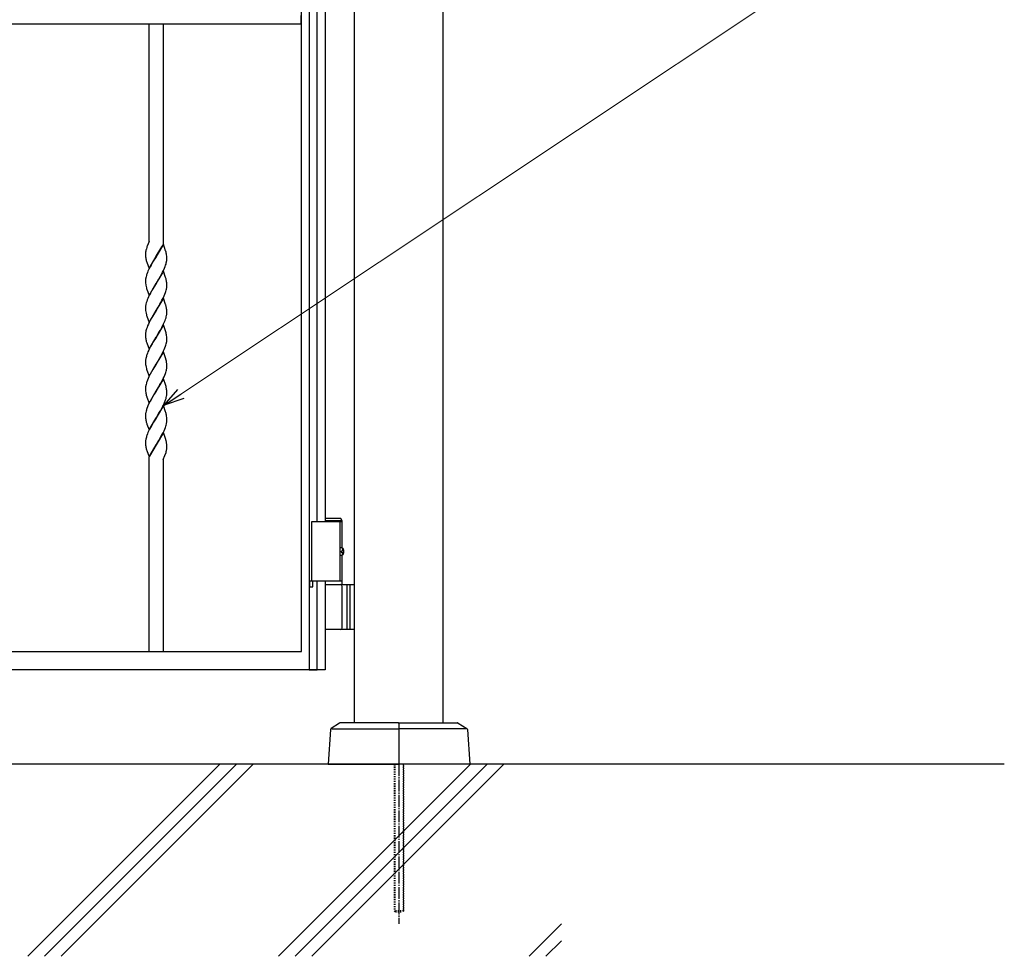
# Model space of a CAD drawing. Units: millimetres. Extents: x 0 to 8410, y 0 to 5940.
# Drawn here: x 4744 to 5578, y 2780 to 3572 of the extents above; entities that cross this region are included whole.
import ezdxf

# ---------------------------------------------------------------- set-up
doc = ezdxf.new("R2010")
doc.units = ezdxf.units.MM
doc.linetypes.add('YCENTER_1', pattern=[13, 10, -1, 1, -1])
doc.linetypes.add('YDOT_1', pattern=[2, 1, -1])
for name, color, linetype, lineweight in [('YKK_A1', 4, 'Continuous', 30), ('YKK_D', 6, 'Continuous', 13), ('YSS_K', 3, 'Continuous', 13)]:
    doc.layers.add(name, color=color, linetype=linetype, lineweight=lineweight)

msp = doc.modelspace()

# ---------------------------------------------------------------- linework, layer by layer
at = {"layer": 'YKK_A1'}
for p, q in [((5028.02, 2977.33), (5028.02, 4238.83)), ((5103.02, 2977.33), (5103.02, 4238.83)), ((5017.52, 3147.33), (4991.52, 3147.33)), ((4991.52, 3147.33), (4991.52, 3097.33)), ((5016.37, 3150.33), (5003.02, 3150.33)), ((5017.52, 3148.33), (5003.02, 3148.33)), ((5015.52, 3147.33), (5015.52, 3097.33)), ((5017.52, 3148.33), (5016.37, 3150.33)), ((5017.52, 3125.3), (5017.52, 3148.33)), ((5016.56, 3122.75), (5017.15, 3122.75)), ((5016.56, 3121.91), (5017.15, 3121.91)), ((5017.52, 3094.33), (5017.52, 3119.36)), ((5017.58, 3124.43), (5018.17, 3124.43)), ((5017.58, 3120.23), (5018.17, 3120.23)), ((5017.52, 3097.33), (4991.52, 3097.33)), ((5003.02, 3094.33), (5028.02, 3094.33)), ((5017.52, 3057.83), (5017.52, 3092.83)), ((5021.52, 3094.33), (5021.52, 3056.33)), ((5024.02, 3094.33), (5024.02, 3056.33)), ((5028.02, 3056.33), (5003.02, 3056.33)), ((5015.27, 2977.17), (5008.05, 2972.6)), ((5065.02, 2977.33), (5015.81, 2977.33)), ((5065.52, 2976.83), (5065.52, 2942.83)), ((5065.52, 2976.83), (5065.52, 2942.83)), ((5066.02, 2977.33), (5115.23, 2977.33)), ((5115.76, 2977.17), (5122.99, 2972.6)), ((5007.58, 2971.82), (5005.52, 2942.33)), ((5008.76, 2972.33), (5065.52, 2972.33)), ((5122.28, 2972.33), (5065.52, 2972.33)), ((5123.46, 2971.82), (5125.52, 2942.33)), ((5578.02, 2942.33), (2704.55, 2942.33)), ((5005.52, 2942.33), (5065.02, 2942.33)), ((5125.52, 2942.33), (5066.02, 2942.33))]:
    msp.add_line(p, q, dxfattribs=at)
at = {"layer": 'YKK_A1', "linetype": 'Continuous', "ltscale": 0.5}
for p, q in [((4983, 3037.61), (4983, 4122.33)), ((4989.65, 4117.36), (4989.65, 3022.35)), ((4996.25, 3147.33), (4996.25, 4007.33)), ((5002.99, 4007.33), (5003, 3147.33)), ((4222.87, 3568.83), (4982.88, 3568.83)), ((4854, 3384.54), (4854, 3568.83)), ((4866, 3568.83), (4866, 3382.52)), ((4982.88, 3568.83), (4982.88, 3575.83)), ((4854, 3384.54), (4852.44, 3380.74)), ((4851.26, 3376.89), (4851.21, 3376.66)), ((4851.36, 3377.36), (4851.26, 3376.89)), ((4851.45, 3377.72), (4851.36, 3377.36)), ((4852.01, 3379.59), (4851.97, 3379.46)), ((4852.2, 3380.1), (4852.01, 3379.59)), ((4852.44, 3380.74), (4852.2, 3380.1)), ((4853.09, 3382.31), (4852.97, 3382.05)), ((4866.07, 3382.33), (4860, 3372.04)), ((4860.07, 3372.15), (4864.06, 3378.86)), ((4864.06, 3378.86), (4864.71, 3380.05)), ((4864.71, 3380.05), (4865.61, 3381.79)), ((4868.02, 3376.87), (4866.07, 3382.33)), ((4868.17, 3376.38), (4868.02, 3376.87)), ((4868.4, 3375.56), (4868.17, 3376.38)), ((4851, 3374.79), (4851, 3374.58)), ((4851, 3374.58), (4851, 3374.05)), ((4851, 3374.05), (4851.03, 3372.82)), ((4851.03, 3372.82), (4851.09, 3371.73)), ((4851.09, 3371.73), (4851.18, 3370.75)), ((4851.82, 3367.71), (4851.97, 3367.21)), ((4853.93, 3361.75), (4860, 3372.04)), ((4857.52, 3367.98), (4856.59, 3366.39)), ((4859.86, 3371.81), (4857.52, 3367.98)), ((4860, 3372.04), (4859.86, 3371.81)), ((4860, 3372.04), (4860.07, 3372.15)), ((4868.91, 3372.35), (4868.81, 3373.33)), ((4868.95, 3371.72), (4868.91, 3372.35)), ((4868.93, 3368.38), (4868.98, 3368.95)), ((4868.98, 3371.03), (4868.95, 3371.72)), ((4869, 3370.04), (4868.98, 3371.03)), ((4868.98, 3368.95), (4869, 3369.5)), ((4869, 3369.5), (4869, 3370.04)), ((4851.97, 3367.21), (4853.93, 3361.75)), ((4853.06, 3359.5), (4852.62, 3358.45)), ((4853.87, 3361.25), (4853.06, 3359.5)), ((4854.92, 3363.35), (4853.87, 3361.25)), ((4855.66, 3364.72), (4854.92, 3363.35)), ((4856.59, 3366.39), (4855.66, 3364.72)), ((4866.07, 3359.57), (4860, 3349.29)), ((4865.44, 3358.68), (4866.13, 3360.08)), ((4868.02, 3354.11), (4866.07, 3359.57)), ((4866.13, 3360.08), (4867.08, 3362.18)), ((4867.08, 3362.18), (4867.64, 3363.56)), ((4867.64, 3363.56), (4868.01, 3364.58)), ((4868.01, 3364.58), (4868.33, 3365.57)), ((4868.33, 3365.57), (4868.59, 3366.54)), ((4868.59, 3366.54), (4868.79, 3367.48)), ((4851, 3352.1), (4851, 3351.82)), ((4851, 3351.82), (4851, 3351.29)), ((4851, 3351.29), (4851.06, 3349.4)), ((4851.4, 3354.78), (4851.2, 3353.85)), ((4851.67, 3355.75), (4851.4, 3354.78)), ((4852.62, 3358.45), (4852.1, 3357.09)), ((4860.14, 3349.51), (4862.11, 3352.74)), ((4862.11, 3352.74), (4863.59, 3355.27)), ((4863.59, 3355.27), (4864.52, 3356.95)), ((4864.52, 3356.95), (4865.44, 3358.68)), ((4868.17, 3353.62), (4868.02, 3354.11)), ((4868.36, 3352.97), (4868.17, 3353.62)), ((4851.06, 3349.4), (4851.14, 3348.38)), ((4851.14, 3348.38), (4851.23, 3347.63)), ((4851.68, 3345.44), (4851.92, 3344.62)), ((4851.92, 3344.62), (4852.03, 3344.29)), ((4852.03, 3344.29), (4853.93, 3339)), ((4853.93, 3339), (4860, 3349.29)), ((4856.59, 3343.63), (4855.1, 3340.93)), ((4859.86, 3349.06), (4856.59, 3343.63)), ((4860, 3349.29), (4859.86, 3349.06)), ((4860, 3349.29), (4860.14, 3349.51)), ((4868.23, 3342.49), (4868.51, 3343.46)), ((4868.51, 3343.46), (4868.73, 3344.41)), ((4868.91, 3349.6), (4868.81, 3350.57)), ((4868.95, 3348.96), (4868.91, 3349.6)), ((4868.98, 3348.27), (4868.95, 3348.96)), ((4869, 3347.28), (4868.98, 3348.27)), ((4868.98, 3346.19), (4869, 3346.74)), ((4869, 3346.74), (4869, 3347.28)), ((4852.49, 3335.35), (4851.99, 3333.99)), ((4852.91, 3336.39), (4852.49, 3335.35)), ((4853.53, 3337.79), (4852.91, 3336.39)), ((4854.38, 3339.54), (4853.53, 3337.79)), ((4855.1, 3340.93), (4854.38, 3339.54)), ((4866.07, 3336.81), (4860, 3326.52)), ((4863.97, 3333.17), (4864.89, 3334.88)), ((4864.89, 3334.88), (4865.79, 3336.62)), ((4865.79, 3336.62), (4866.78, 3338.72)), ((4868.02, 3331.35), (4866.07, 3336.81)), ((4866.78, 3338.72), (4867.37, 3340.11)), ((4867.37, 3340.11), (4867.89, 3341.48)), ((4867.89, 3341.48), (4868.23, 3342.49)), ((4851, 3329.06), (4851, 3328.53)), ((4851, 3328.53), (4851.03, 3327.3)), ((4851.03, 3327.3), (4851.09, 3326.22)), ((4851.09, 3326.22), (4851.18, 3325.24)), ((4851.57, 3332.67), (4851.33, 3331.71)), ((4853.93, 3316.23), (4860, 3326.52)), ((4859.86, 3326.3), (4856.78, 3321.2)), ((4860, 3326.52), (4859.86, 3326.3)), ((4860, 3326.52), (4860.14, 3326.75)), ((4860.14, 3326.75), (4861.58, 3329.1)), ((4861.58, 3329.1), (4862.84, 3331.21)), ((4862.84, 3331.21), (4863.03, 3331.53)), ((4863.03, 3331.53), (4863.97, 3333.17)), ((4868.12, 3331.02), (4868.02, 3331.35)), ((4868.91, 3326.84), (4868.81, 3327.82)), ((4868.95, 3326.2), (4868.91, 3326.84)), ((4868.98, 3325.52), (4868.95, 3326.2)), ((4851.68, 3322.68), (4851.87, 3322.03)), ((4851.87, 3322.03), (4852.03, 3321.53)), ((4852.03, 3321.53), (4853.93, 3316.23)), ((4855.29, 3318.52), (4854.04, 3316.08)), ((4856.78, 3321.2), (4855.29, 3318.52)), ((4867.08, 3316.66), (4867.51, 3317.7)), ((4867.51, 3317.7), (4868.01, 3319.06)), ((4868.01, 3319.06), (4868.33, 3320.06)), ((4868.33, 3320.06), (4868.59, 3321.03)), ((4868.59, 3321.03), (4868.79, 3321.96)), ((4869, 3324.52), (4868.98, 3325.52)), ((4868.99, 3323.71), (4869, 3323.99)), ((4869, 3323.99), (4869, 3324.52)), ((4851.57, 3309.9), (4851.33, 3308.95)), ((4851.87, 3310.89), (4851.57, 3309.9)), ((4852.23, 3311.9), (4851.87, 3310.89)), ((4852.77, 3313.28), (4852.23, 3311.9)), ((4853.37, 3314.68), (4852.77, 3313.28)), ((4854.04, 3316.08), (4853.37, 3314.68)), ((4866.07, 3314.06), (4860, 3303.76)), ((4862.66, 3308.14), (4863.59, 3309.75)), ((4863.59, 3309.75), (4864.71, 3311.77)), ((4864.71, 3311.77), (4865.44, 3313.16)), ((4865.44, 3313.16), (4866.3, 3314.91)), ((4868.12, 3308.26), (4866.07, 3314.06)), ((4866.3, 3314.91), (4867.08, 3316.66)), ((4851, 3306.57), (4851, 3306.3)), ((4851, 3306.3), (4851, 3305.77)), ((4851, 3305.77), (4851.03, 3304.54)), ((4851.03, 3304.54), (4851.09, 3303.45)), ((4851.09, 3303.45), (4851.18, 3302.48)), ((4851.33, 3308.95), (4851.2, 3308.33)), ((4853.93, 3293.48), (4860, 3303.76)), ((4859.86, 3303.53), (4857.52, 3299.71)), ((4860, 3303.76), (4859.86, 3303.53)), ((4860, 3303.76), (4860.14, 3303.99)), ((4860.14, 3303.99), (4862.66, 3308.14)), ((4868.36, 3307.45), (4868.12, 3308.26)), ((4868.91, 3304.08), (4868.81, 3305.06)), ((4868.95, 3303.44), (4868.91, 3304.08)), ((4868.98, 3302.76), (4868.95, 3303.44)), ((4869, 3301.76), (4868.98, 3302.76)), ((4868.98, 3300.67), (4869, 3301.23)), ((4869, 3301.23), (4869, 3301.76)), ((4851.82, 3299.43), (4851.97, 3298.94)), ((4851.97, 3298.94), (4853.93, 3293.48)), ((4853.7, 3292.62), (4853.06, 3291.22)), ((4854.38, 3294.03), (4853.7, 3292.62)), ((4855.29, 3295.76), (4854.38, 3294.03)), ((4856.59, 3298.11), (4855.29, 3295.76)), ((4857.52, 3299.71), (4856.59, 3298.11)), ((4865.96, 3291.45), (4866.78, 3293.2)), ((4866.78, 3293.2), (4867.37, 3294.6)), ((4867.37, 3294.6), (4867.89, 3295.96)), ((4867.89, 3295.96), (4868.23, 3296.97)), ((4868.23, 3296.97), (4868.51, 3297.95)), ((4868.51, 3297.95), (4868.73, 3298.89)), ((4851.4, 3286.51), (4851.2, 3285.57)), ((4851.67, 3287.48), (4851.4, 3286.51)), ((4852.62, 3290.18), (4852.1, 3288.81)), ((4853.06, 3291.22), (4852.62, 3290.18)), ((4866.07, 3291.29), (4860, 3281.01)), ((4860.14, 3281.24), (4862.84, 3285.69)), ((4862.84, 3285.69), (4863.97, 3287.65)), ((4863.97, 3287.65), (4865.26, 3290.05)), ((4865.26, 3290.05), (4865.96, 3291.45)), ((4867.91, 3286.17), (4866.07, 3291.29)), ((4868.12, 3285.5), (4867.91, 3286.17)), ((4868.31, 3284.85), (4868.12, 3285.5)), ((4851, 3283.82), (4851, 3283.55)), ((4851, 3283.55), (4851, 3283.01)), ((4851, 3283.01), (4851.03, 3281.79)), ((4851.03, 3281.79), (4851.09, 3280.7)), ((4851.09, 3280.7), (4851.18, 3279.72)), ((4851.68, 3277.16), (4851.87, 3276.51)), ((4851.87, 3276.51), (4852.08, 3275.84)), ((4853.93, 3270.72), (4860, 3281.01)), ((4857.15, 3276.32), (4856.03, 3274.36)), ((4859.86, 3280.78), (4857.15, 3276.32)), ((4860, 3281.01), (4859.86, 3280.78)), ((4860, 3281.01), (4860.14, 3281.24)), ((4868.91, 3281.32), (4868.83, 3282.11)), ((4868.95, 3280.68), (4868.91, 3281.32)), ((4868.98, 3279.99), (4868.95, 3280.68)), ((4869, 3279), (4868.98, 3279.99)), ((4869, 3278.47), (4869, 3279)), ((4852.08, 3275.84), (4853.93, 3270.72)), ((4853.22, 3268.81), (4852.62, 3267.42)), ((4853.87, 3270.21), (4853.22, 3268.81)), ((4854.92, 3272.31), (4853.87, 3270.21)), ((4856.03, 3274.36), (4854.92, 3272.31)), ((4866.07, 3268.54), (4860, 3258.25)), ((4865.26, 3267.29), (4865.96, 3268.69)), ((4865.96, 3268.69), (4866.62, 3270.09)), ((4868.12, 3262.74), (4866.07, 3268.54)), ((4866.62, 3270.09), (4867.23, 3271.49)), ((4867.23, 3271.49), (4867.77, 3272.86)), ((4867.77, 3272.86), (4868.12, 3273.88)), ((4868.12, 3273.88), (4868.42, 3274.86)), ((4868.42, 3274.86), (4868.67, 3275.82)), ((4851, 3261.06), (4851, 3260.78)), ((4851, 3260.78), (4851, 3260.25)), ((4851, 3260.25), (4851.03, 3259.02)), ((4851.4, 3263.74), (4851.2, 3262.81)), ((4851.67, 3264.71), (4851.4, 3263.74)), ((4852.62, 3267.42), (4852.1, 3266.05)), ((4860.14, 3258.48), (4862.11, 3261.7)), ((4862.11, 3261.7), (4863.22, 3263.58)), ((4863.22, 3263.58), (4863.97, 3264.89)), ((4863.97, 3264.89), (4865.26, 3267.29)), ((4868.36, 3261.93), (4868.12, 3262.74)), ((4868.91, 3258.56), (4868.81, 3259.54)), ((4851.03, 3259.02), (4851.09, 3257.94)), ((4851.09, 3257.94), (4851.18, 3256.96)), ((4851.82, 3253.92), (4851.97, 3253.42)), ((4851.97, 3253.42), (4852.14, 3252.91)), ((4852.14, 3252.91), (4853.93, 3247.96)), ((4853.93, 3247.96), (4860, 3258.25)), ((4857.15, 3253.56), (4855.66, 3250.93)), ((4858.24, 3255.39), (4857.15, 3253.56)), ((4859.86, 3258.02), (4858.24, 3255.39)), ((4860, 3258.25), (4859.86, 3258.02)), ((4860, 3258.25), (4860.14, 3258.48)), ((4868.01, 3250.78), (4868.33, 3251.78)), ((4868.33, 3251.78), (4868.59, 3252.75)), ((4868.59, 3252.75), (4868.79, 3253.68)), ((4868.95, 3257.92), (4868.91, 3258.56)), ((4868.93, 3254.58), (4868.98, 3255.16)), ((4868.98, 3257.24), (4868.95, 3257.92)), ((4869, 3256.24), (4868.98, 3257.24)), ((4868.98, 3255.16), (4869, 3255.71)), ((4869, 3255.71), (4869, 3256.24)), ((4852.62, 3244.66), (4852.1, 3243.29)), ((4853.06, 3245.7), (4852.62, 3244.66)), ((4853.87, 3247.45), (4853.06, 3245.7)), ((4854.92, 3249.55), (4853.87, 3247.45)), ((4855.66, 3250.93), (4854.92, 3249.55)), ((4866.07, 3245.77), (4860, 3235.48)), ((4863.59, 3241.47), (4864.52, 3243.15)), ((4864.52, 3243.15), (4865.61, 3245.23)), ((4865.61, 3245.23), (4866.13, 3246.28)), ((4867.91, 3240.65), (4866.07, 3245.77)), ((4866.13, 3246.28), (4867.08, 3248.38)), ((4867.08, 3248.38), (4867.64, 3249.77)), ((4867.64, 3249.77), (4868.01, 3250.78)), ((4851, 3238.3), (4851, 3238.03)), ((4851, 3238.03), (4851, 3237.49)), ((4851, 3237.49), (4851.03, 3236.26)), ((4851.03, 3236.26), (4851.09, 3235.18)), ((4851.09, 3235.18), (4851.18, 3234.2)), ((4851.4, 3240.99), (4851.2, 3240.05)), ((4851.67, 3241.95), (4851.4, 3240.99)), ((4853.93, 3225.2), (4860, 3235.48)), ((4859.86, 3235.26), (4857.7, 3231.73)), ((4860, 3235.48), (4859.86, 3235.26)), ((4860, 3235.48), (4860.14, 3235.71)), ((4860.14, 3235.71), (4862.66, 3239.86)), ((4862.66, 3239.86), (4863.59, 3241.47)), ((4868.12, 3239.98), (4867.91, 3240.65)), ((4868.36, 3239.17), (4868.12, 3239.98)), ((4868.91, 3235.8), (4868.81, 3236.78)), ((4868.95, 3235.16), (4868.91, 3235.8)), ((4868.98, 3234.48), (4868.95, 3235.16)), ((4869, 3233.49), (4868.98, 3234.48)), ((4851.82, 3231.15), (4851.97, 3230.66)), ((4851.97, 3230.66), (4852.14, 3230.15)), ((4852.14, 3230.15), (4853.93, 3225.2)), ((4855.66, 3228.17), (4854.38, 3225.75)), ((4856.78, 3230.16), (4855.66, 3228.17)), ((4857.7, 3231.73), (4856.78, 3230.16)), ((4866.62, 3224.58), (4867.23, 3225.97)), ((4867.23, 3225.97), (4867.77, 3227.35)), ((4867.77, 3227.35), (4868.12, 3228.36)), ((4868.12, 3228.36), (4868.42, 3229.35)), ((4868.42, 3229.35), (4868.67, 3230.31)), ((4869, 3232.95), (4869, 3233.49)), ((4851.4, 3218.23), (4851.2, 3217.29)), ((4851.67, 3219.19), (4851.4, 3218.23)), ((4852.62, 3221.9), (4852.1, 3220.53)), ((4853.06, 3222.94), (4852.62, 3221.9)), ((4853.87, 3224.69), (4853.06, 3222.94)), ((4854.38, 3225.75), (4853.87, 3224.69)), ((4866.07, 3223.01), (4860, 3212.73)), ((4862.11, 3216.18), (4863.22, 3218.06)), ((4863.22, 3218.06), (4863.78, 3219.04)), ((4863.78, 3219.04), (4864.89, 3221.08)), ((4864.89, 3221.08), (4865.79, 3222.82)), ((4865.79, 3222.82), (4866.62, 3224.58)), ((4867.91, 3217.89), (4866.07, 3223.01)), ((4868.12, 3217.22), (4867.91, 3217.89)), ((4851, 3215.54), (4851, 3215.26)), ((4851, 3215.26), (4851, 3214.73)), ((4851, 3214.73), (4851.03, 3213.51)), ((4851.03, 3213.51), (4851.09, 3212.42)), ((4851.09, 3212.42), (4851.18, 3211.44)), ((4853.93, 3202.44), (4860, 3212.73)), ((4859.93, 3212.61), (4854.38, 3202.98)), ((4860, 3212.73), (4859.93, 3212.61)), ((4860, 3212.73), (4860.14, 3212.96)), ((4860.14, 3212.96), (4862.11, 3216.18)), ((4868.31, 3216.57), (4868.12, 3217.22)), ((4868.91, 3213.04), (4868.83, 3213.83)), ((4868.95, 3212.4), (4868.91, 3213.04)), ((4868.98, 3211.72), (4868.95, 3212.4)), ((4869, 3210.72), (4868.98, 3211.72)), ((4869, 3210.19), (4869, 3210.72)), ((4851.82, 3208.4), (4851.97, 3207.9)), ((4851.97, 3207.9), (4853.93, 3202.44)), ((4854, 3037.61), (4854, 3202.25)), ((4866, 3200.28), (4867.41, 3203.66)), ((4866.85, 3202.33), (4866.91, 3202.46)), ((4867.41, 3203.66), (4868.32, 3206.25)), ((4868.32, 3206.25), (4868.53, 3207)), ((4868.53, 3207), (4868.59, 3207.24)), ((4868.59, 3207.24), (4868.62, 3207.36)), ((4868.84, 3208.43), (4868.92, 3209)), ((4866, 3200.37), (4866, 3037.61)), ((4989.69, 3097.33), (4989.69, 3092.33)), ((4992.69, 3097.33), (4989.69, 3097.33)), ((4992.69, 3092.33), (4992.69, 3097.33)), ((4996.25, 3022.35), (4996.25, 3097.33)), ((5003, 3097.33), (5003, 3037.61)), ((4989.69, 3092.33), (4992.69, 3092.33)), ((4222.99, 3037.61), (4983, 3037.61)), ((5003, 3037.61), (5002.99, 3022.33)), ((4983, 3022.33), (4222.99, 3022.33)), ((4866, 3022.33), (4854, 3022.33)), ((5002.99, 3022.33), (4983, 3022.33)), ((4989.65, 3022.35), (4996.25, 3022.35))]:
    msp.add_line(p, q, dxfattribs=at)
at = {"layer": 'YKK_A1', "linetype": 'YDOT_1'}
for p, q in [((5061.52, 2942.33), (5061.52, 2818.33)), ((5062.06, 2942.33), (5062.06, 2817.79)), ((5068.98, 2942.33), (5068.98, 2817.79)), ((5069.52, 2818.33), (5069.52, 2942.33)), ((5069.52, 2818.33), (5061.52, 2818.33)), ((5061.52, 2818.33), (5062.52, 2817.33)), ((5069.52, 2818.33), (5068.52, 2817.33)), ((5062.52, 2817.33), (5068.52, 2817.33))]:
    msp.add_line(p, q, dxfattribs=at)
at = {"layer": 'YKK_A1', "linetype": 'YCENTER_1'}
msp.add_line((5065.52, 2942.33), (5065.52, 2807.33), dxfattribs=at)
at = {"layer": 'YKK_A1', "linetype": 'Continuous', "ltscale": 0.5}
for centre, radius, start, end in [((4871.02, 3373.07), 20.13, 169.74277, 172.03452), ((4895.08, 3365.59), 45.29, 162.17003, 164.46178), ((4864.47, 3374.26), 13.48, 173.18752, 177.77057), ((4870.5, 3373.2), 19.47, 187.20736, 196.3698), ((4847.87, 3370.45), 21.16, 11.6914, 13.98316), ((4833.58, 3368.42), 35.57, 7.93247, 10.22423), ((4846.36, 3371.33), 22.76, 350.26111, 352.55286), ((4872.38, 3350.92), 21.41, 174.56831, 176.86006), ((4873.57, 3350), 22.7, 170.23753, 172.52928), ((4885.22, 3345.52), 35.08, 160.74849, 163.04025), ((4843.84, 3346.72), 25.3, 11.9909, 14.28266), ((4833.54, 3345.67), 35.61, 7.92295, 10.2147), ((4878.79, 3352.15), 27.93, 189.30516, 193.88821), ((4846.04, 3348.84), 23.12, 348.95381, 351.24557), ((4847.23, 3347.97), 21.83, 353.03578, 355.32753), ((4871.98, 3328.5), 20.99, 176.19112, 178.48288), ((4873.19, 3327.53), 22.28, 171.60151, 173.89326), ((4874.32, 3326.72), 23.53, 167.76509, 170.05684), ((4884.84, 3323.01), 34.64, 161.53094, 163.82269), ((4843.84, 3323.66), 25.38, 14.57465, 16.8664), ((4847.93, 3324.93), 21.09, 11.72912, 14.02088), ((4833.55, 3322.91), 35.6, 7.92612, 10.21788), ((4872.7, 3328.09), 21.7, 187.55361, 194.42705), ((4846.44, 3325.81), 22.68, 350.2328, 352.52455), ((4847.61, 3324.89), 21.41, 354.56831, 356.86006), ((4872.38, 3305.4), 21.41, 174.56831, 176.86006), ((4873.57, 3304.48), 22.7, 170.23753, 172.52928), ((4870.49, 3304.92), 19.46, 187.21677, 196.37921), ((4843.85, 3301.21), 25.29, 11.99734, 14.28909), ((4833.55, 3300.15), 35.6, 7.92612, 10.21788), ((4846.05, 3303.32), 23.11, 348.94849, 351.24024), ((4847.21, 3302.45), 21.84, 353.0391, 355.33086), ((4872.36, 3282.65), 21.39, 174.5633, 176.85505), ((4873.57, 3281.72), 22.7, 170.23753, 172.52928), ((4885.21, 3277.24), 35.07, 160.74215, 163.0339), ((4831.34, 3275.66), 38.1, 11.66839, 13.96014), ((4872.7, 3282.57), 21.71, 187.54942, 194.42285), ((4837.33, 3278.2), 31.74, 7.07358, 9.36533), ((4845.67, 3280.81), 23.53, 347.76509, 350.05684), ((4846.82, 3280), 22.27, 351.59745, 353.8892), ((4848.03, 3279.02), 20.97, 356.18954, 358.48129), ((4872.39, 3259.88), 21.42, 174.5708, 176.86256), ((4873.57, 3258.96), 22.7, 170.23753, 172.52928), ((4885.22, 3254.48), 35.08, 160.74849, 163.04025), ((4843.84, 3255.69), 25.3, 11.9909, 14.28266), ((4833.54, 3254.63), 35.61, 7.92295, 10.2147), ((4870.49, 3259.4), 19.46, 187.21677, 196.37921), ((4846.43, 3257.53), 22.7, 350.23753, 352.52928), ((4885.21, 3231.72), 35.07, 160.74215, 163.0339), ((4872.37, 3237.13), 21.4, 174.5658, 176.85756), ((4873.57, 3236.2), 22.7, 170.23753, 172.52928), ((4843.86, 3232.93), 25.28, 12.00378, 14.29554), ((4833.57, 3231.87), 35.59, 7.92929, 10.22105), ((4870.49, 3236.64), 19.46, 187.213, 196.37544), ((4845.67, 3235.29), 23.53, 347.76509, 350.05684), ((4846.81, 3234.48), 22.28, 351.60151, 353.89326), ((4848.01, 3233.51), 21, 356.19271, 358.48446), ((4885.22, 3208.96), 35.08, 160.74849, 163.04025), ((4872.38, 3214.37), 21.41, 174.56831, 176.86006), ((4873.57, 3213.44), 22.7, 170.23753, 172.52928), ((4870.49, 3213.88), 19.46, 187.21677, 196.37921), ((4831.35, 3207.38), 38.09, 11.67256, 13.96431), ((4837.32, 3209.92), 31.75, 7.07036, 9.36211), ((4852.44, 3210.83), 16.58, 353.6636, 355.95536), ((4855.78, 3210.32), 13.22, 357.12006, 359.41181), ((4842.07, 3213.32), 27.21, 347.35319, 349.64494)]:
    msp.add_arc(centre, radius, start, end, dxfattribs=at)
at = {"layer": 'YKK_A1'}
for centre, radius, start, end in [((5016.02, 3092.83), 1.5, 0, 90), ((5016.02, 3057.83), 1.5, 270, 0), ((5015.81, 2976.33), 1, 90, 122.32299), ((5065.02, 2976.83), 0.5, 0, 90), ((5066.02, 2976.83), 0.5, 90, 180), ((5115.23, 2976.33), 1, 57.67701, 90), ((5008.58, 2971.76), 1, 122.32299, 176), ((5122.46, 2971.76), 1, 4, 57.67701), ((5065.02, 2942.83), 0.5, 270, 0), ((5065.02, 2942.83), 0.5, 270, 360), ((5066.02, 2942.83), 0.5, 180, 270), ((5066.02, 2942.83), 0.5, 180, 270)]:
    msp.add_arc(centre, radius, start, end, dxfattribs=at)
at = {"layer": 'YKK_A1', "extrusion": (0, 0, -1)}
for centre, major_axis, start_param, end_param in [((5016.21, 3122.33), (0, -3.5), 2.857754, 6.567024), ((5010.2, 3122.33), (0, 9), 1.524113, 1.61748), ((5011.39, 3122.33), (0, 9), 1.335292, 1.430335), ((5011.39, 3122.33), (0, 9), 1.711258, 1.806301), ((5011.98, 3122.33), (0, 9), 1.335292, 1.430335), ((5011.98, 3122.33), (0, 9), 1.711258, 1.806301)]:
    msp.add_ellipse(centre, major_axis=major_axis, ratio=0.707107, start_param=start_param, end_param=end_param, dxfattribs=at)
at = {"layer": 'YKK_A1'}
for points, knots in [([(5017.15, 3122.75), (5017.19, 3122.75), (5017.27, 3122.76), (5017.38, 3122.81), (5017.48, 3122.89), (5017.57, 3123), (5017.63, 3123.12), (5017.68, 3123.27), (5017.7, 3123.43), (5017.69, 3123.53), (5017.69, 3123.59)], [0, 0, 0, 0, 0.116458, 0.236113, 0.362305, 0.496955, 0.64059, 0.792617, 0.951605, 1.115527, 1.115527, 1.115527, 1.115527]), ([(5017.69, 3121.07), (5017.69, 3121.12), (5017.7, 3121.23), (5017.68, 3121.39), (5017.63, 3121.54), (5017.57, 3121.66), (5017.48, 3121.77), (5017.38, 3121.85), (5017.27, 3121.9), (5017.19, 3121.91), (5017.15, 3121.91)], [0, 0, 0, 0, 0.163922, 0.32291, 0.474935, 0.618569, 0.753217, 0.879409, 0.999064, 1.115521, 1.115521, 1.115521, 1.115521]), ([(5018.29, 3123.59), (5018.29, 3123.53), (5018.31, 3123.43), (5018.36, 3123.27), (5018.42, 3123.12), (5018.5, 3123), (5018.58, 3122.9), (5018.64, 3122.86), (5018.66, 3122.84)], [0, 0, 0, 0, 0.1660377, 0.3303258, 0.4893576, 0.640337, 0.7815789, 0.8599587, 0.8599587, 0.8599587, 0.8599587]), ([(5018.66, 3121.82), (5018.64, 3121.8), (5018.58, 3121.76), (5018.5, 3121.66), (5018.42, 3121.54), (5018.36, 3121.39), (5018.31, 3121.23), (5018.29, 3121.12), (5018.29, 3121.07)], [0, 0, 0, 0, 0.0783682, 0.2196115, 0.3705927, 0.529626, 0.6939153, 0.8599535, 0.8599535, 0.8599535, 0.8599535])]:
    msp.add_open_spline(points, degree=3, knots=knots, dxfattribs=at)
at = {"layer": 'YKK_D'}
msp.add_line((4880.92, 3255.57), (5413.3, 3609.71), dxfattribs=at)
at = {"layer": 'YKK_D', "linetype": 'ByBlock', "lineweight": -2}
for p, q in [((4866.76, 3246.15), (4878.4, 3259.36)), ((4866.76, 3246.15), (4880.92, 3255.57)), ((4883.44, 3251.78), (4866.76, 3246.15))]:
    msp.add_line(p, q, dxfattribs=at)
at = {"layer": 'YSS_K'}
msp.add_line((5203.02, 2942.33), (3197.02, 2942.33), dxfattribs=at)
at = {"layer": 'YSS_K', "linetype": 'Continuous'}
for p, q in [((4751.4, 2779.83), (4913.9, 2942.33)), ((4765.54, 2779.83), (4928.04, 2942.33)), ((4779.68, 2779.83), (4942.18, 2942.33)), ((4963.53, 2779.83), (5126.03, 2942.33)), ((4977.67, 2779.83), (5140.17, 2942.33)), ((4991.81, 2779.83), (5154.31, 2942.33)), ((5175.66, 2779.83), (5203.02, 2807.19)), ((5189.8, 2779.83), (5203.02, 2793.05))]:
    msp.add_line(p, q, dxfattribs=at)

doc.saveas('drawing.dxf')
